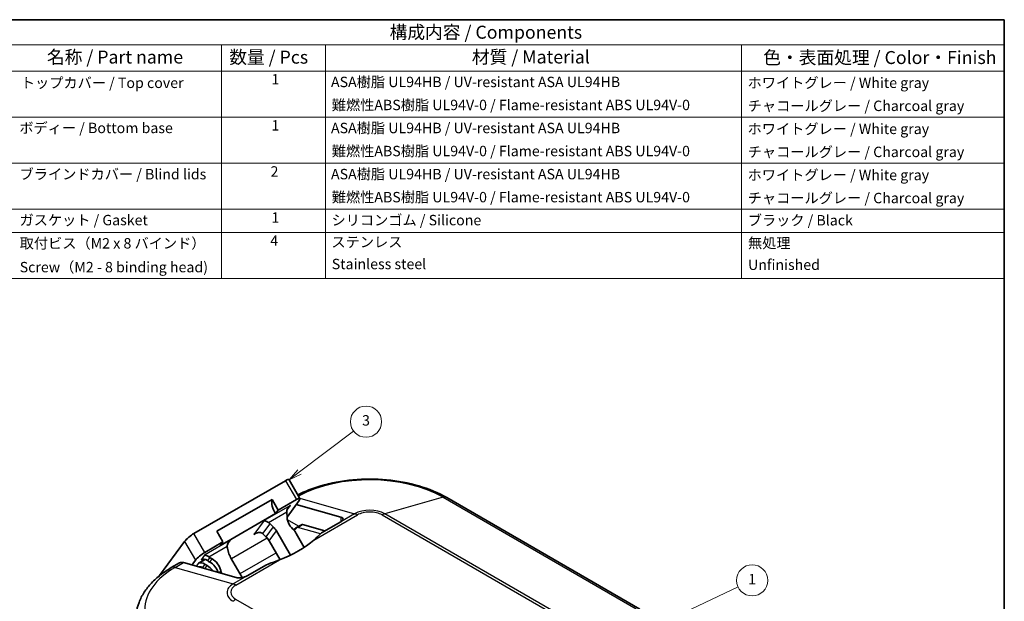
# Model space of a CAD drawing. Units: millimetres. Extents: x -27 to 1437, y -86 to 195.
# Drawn here: x 108 to 234, y 27 to 101 of the extents above; entities that cross this region are included whole.
import ezdxf

# ---------------------------------------------------------------- set-up
doc = ezdxf.new("R2010")
doc.units = ezdxf.units.MM
doc.header["$LTSCALE"] = 0.666667
for name, color, linetype, lineweight in [('Border (ISO)', 7, 'Continuous', 35), ('Symbol (ISO)', 7, 'Continuous', 18), ('Symbol (TK)', 100, 'Continuous', 18), ('Visible (ISO)', 7, 'Continuous', 35), ('Visible Narrow (ISO)', 7, 'Continuous', 25)]:
    doc.layers.add(name, color=color, linetype=linetype, lineweight=lineweight)
doc.styles.add('Note Text (TK)', font='txt')
doc.styles.add('Note Text (TK2)', font='txt')

# ---------------------------------------------------------------- blocks, each defined once
blk = doc.blocks.new('図面枠 tk図枠')
at = {"layer": 'Border (ISO)'}
for p, q in [((14.5, 289), (405.5, 289)), ((405.5, 289), (405.5, 8))]:
    blk.add_line(p, q, dxfattribs=at)
blk = doc.blocks.new('バルーン1')
at = {"layer": 'Symbol (TK)', "color": 100}
for p, q in [((341.5, 173.82), (354.32, 179.88)), ((341.28, 174.27), (339.24, 172.75)), ((341.5, 173.82), (339.24, 172.75)), ((339.24, 172.75), (341.71, 173.37))]:
    blk.add_line(p, q, dxfattribs=at)
at = {"layer": 'Symbol (TK)'}
blk.add_circle((357.02, 181.15), 3, dxfattribs=at)
at = {"layer": 'Symbol (TK)', "color": 7, "insert": (357.02, 181.13), "char_height": 2, "attachment_point": 5, "style": 'Note Text (TK2)'}
blk.add_mtext('1', dxfattribs=at)
blk = doc.blocks.new('バルーン2')
at = {"layer": 'Symbol (TK)', "color": 100}
for p, q in [((269.99, 202), (280.39, 209.87)), ((269.69, 202.4), (268, 200.49)), ((269.99, 202), (268, 200.49)), ((268, 200.49), (270.3, 201.6))]:
    blk.add_line(p, q, dxfattribs=at)
at = {"layer": 'Symbol (TK)'}
blk.add_circle((282.78, 211.67), 3, dxfattribs=at)
at = {"layer": 'Symbol (TK)', "color": 7, "insert": (282.78, 211.67), "char_height": 2, "attachment_point": 5, "style": 'Note Text (TK2)'}
blk.add_mtext('3', dxfattribs=at)
blk = doc.blocks.new('構成内容 _ Components')
at = {"layer": 'Symbol (ISO)'}
for p, q in [((405.5, 289), (203, 289)), ((405.5, 289), (405.5, 284.16)), ((405.5, 284.16), (203, 284.16)), ((255, 284.16), (255, 279.12)), ((275, 284.16), (275, 279.12)), ((355, 284.16), (355, 279.12)), ((405.5, 284.16), (405.5, 279.12)), ((405.5, 279.12), (203, 279.12)), ((255, 279.12), (255, 239.22)), ((275, 279.12), (275, 239.22)), ((355, 279.12), (355, 239.22)), ((405.5, 279.12), (405.5, 239.22)), ((405.5, 270.25), (203, 270.25)), ((405.5, 261.39), (203, 261.39)), ((405.5, 252.52), (203, 252.52)), ((405.5, 248.09), (203, 248.09)), ((405.5, 239.22), (203, 239.22))]:
    blk.add_line(p, q, dxfattribs=at)
at = {"layer": 'Symbol (ISO)', "color": 7, "attachment_point": 7}
for s, insert, char_height, style in [('構成内容 / Components', (287.31, 284.56), 2.5, 'Note Text (TK)'), ('名称 / Part name', (221.42, 279.79), 2.5, 'Note Text (TK)'), ('数量 / Pcs', (256.47, 279.76), 2.5, 'Note Text (TK)'), ('材質 / Material', (303.12, 279.8), 2.5, 'Note Text (TK)'), ('色・表面処理 / Color・Finish', (359.15, 279.69), 2.5, 'Note Text (TK)'), ('1', (264.6, 275.91), 2, 'Note Text (TK2)'), ('ASA樹脂 UL94HB / UV-resistant ASA UL94HB', (276.04, 275.4), 2, 'Note Text (TK2)'), ('トップカバー / Top cover', (216.41, 275.23), 2, 'Note Text (TK2)'), ('ホワイトグレー / White gray', (356.14, 275.24), 2, 'Note Text (TK2)'), ('難燃性ABS樹脂 UL94V-0 / Flame-resistant ABS UL94V-0', (276.19, 270.97), 2, 'Note Text (TK2)'), ('チャコールグレー / Charcoal gray', (356.17, 270.8), 2, 'Note Text (TK2)'), ('ボディー / Bottom base', (216.12, 266.55), 2, 'Note Text (TK2)'), ('1', (264.6, 267.05), 2, 'Note Text (TK2)'), ('ASA樹脂 UL94HB / UV-resistant ASA UL94HB', (276.04, 266.54), 2, 'Note Text (TK2)'), ('ホワイトグレー / White gray', (356.14, 266.37), 2, 'Note Text (TK2)'), ('難燃性ABS樹脂 UL94V-0 / Flame-resistant ABS UL94V-0', (276.19, 262.11), 2, 'Note Text (TK2)'), ('チャコールグレー / Charcoal gray', (356.17, 261.94), 2, 'Note Text (TK2)'), ('ブラインドカバー / Blind lids', (216.17, 257.66), 2, 'Note Text (TK2)'), ('2', (264.42, 258.18), 2, 'Note Text (TK2)'), ('ASA樹脂 UL94HB / UV-resistant ASA UL94HB', (276.04, 257.67), 2, 'Note Text (TK2)'), ('ホワイトグレー / White gray', (356.14, 257.5), 2, 'Note Text (TK2)'), ('難燃性ABS樹脂 UL94V-0 / Flame-resistant ABS UL94V-0', (276.19, 253.24), 2, 'Note Text (TK2)'), ('チャコールグレー / Charcoal gray', (356.17, 253.07), 2, 'Note Text (TK2)'), ('1', (264.6, 249.32), 2, 'Note Text (TK2)'), ('ガスケット / Gasket', (216.15, 248.83), 2, 'Note Text (TK2)'), ('シリコンゴム / Silicone', (276.15, 248.82), 2, 'Note Text (TK2)'), ('ブラック / Black', (356.17, 248.79), 2, 'Note Text (TK2)'), ('取付ビス（M2 x 8 バインド）', (216.19, 244.36), 2, 'Note Text (TK2)'), ('4', (264.37, 244.88), 2, 'Note Text (TK2)'), ('ステンレス', (276.13, 244.6), 2, 'Note Text (TK2)'), ('無処理', (356.23, 244.42), 2, 'Note Text (TK2)'), ('Screw（M2 - 8 binding head)', (216.19, 239.78), 2, 'Note Text (TK2)'), ('Stainless steel', (276.19, 240.38), 2, 'Note Text (TK2)'), ('Unfinished', (356.23, 240.24), 2, 'Note Text (TK2)')]:
    blk.add_mtext(s, dxfattribs=dict(at, insert=insert, char_height=char_height, style=style))

msp = doc.modelspace()

# ---------------------------------------------------------------- linework, layer by layer
at = {"layer": 'Visible (ISO)'}
for p, q in [((141.7111, 42.2685), (129.9731, 35.4916)), ((142.1728, 42.3986), (143.5658, 39.986)), ((132.9201, 35.7762), (139.9912, 39.8587)), ((139.9912, 39.8587), (140.7706, 38.5087)), ((143.1041, 39.8559), (140.7706, 38.5087)), ((143.4717, 39.7452), (141.9095, 37.6134)), ((143.0952, 39.2315), (148.8073, 37.6105)), ((187.1432, 25.8095), (162.3945, 40.0982)), ((140.4403, 38.0579), (133.3692, 33.9754)), ((140.7706, 38.5087), (140.4403, 38.0579)), ((140.1361, 36.3591), (139.7335, 36.7585)), ((143.749, 36.6278), (143.1393, 36.2758)), ((146.7751, 35.8283), (143.9119, 36.6408)), ((148.8073, 37.0016), (146.3324, 35.5727)), ((133.6995, 34.4262), (132.9201, 35.7762)), ((138.8134, 35.4744), (139.2039, 35.087)), ((142.3425, 32.7151), (140.5486, 35.8222)), ((144.1179, 33.7225), (143.0972, 35.4904)), ((128.7852, 34.4828), (125.5705, 30.096)), ((133.6995, 34.4262), (131.3661, 33.079)), ((133.3692, 33.9754), (133.6995, 34.4262)), ((141.0111, 32.1344), (139.6164, 34.5501)), ((134.4209, 33.0594), (134.2763, 33.6078)), ((128.1385, 31.7291), (127.0778, 31.1167)), ((135.3723, 29.8537), (128.6271, 31.7679)), ((129.7277, 31.4556), (130.1781, 32.0701)), ((130.5478, 31.6796), (131.4161, 32.1809)), ((136.173, 29.8471), (134.6796, 32.4338)), ((139.2613, 31.4902), (136.7865, 30.0613))]:
    msp.add_line(p, q, dxfattribs=at)
for centre, major_axis, ratio, start_param, end_param in [((141.3009, 41.7088), (-0.8679, -0.6956), 0.20301731, 3.11049189, 4.06580851), ((141.2206, 38.7685), (-0.9, 1.5588), 0.57735027, 0.52359878, 1.69624584), ((142.6939, 39.2961), (0.8679, 0.6956), 0.20301731, 5.63660484, 7.20740116), ((142.6658, 38.1027), (-0.4643, 0.8042), 0.79132279, 0.95043075, 1.09345757), ((140.1571, 38.2417), (-1.0318, 1.7872), 0.79132279, 4.05101916, 4.23505023), ((139.2828, 36.1495), (-0.4643, 0.8042), 0.79132279, 5.04365267, 5.33275456), ((143.601, 37.4055), (-0.9786, 1.6949), 0.81649658, 0.92454509, 1.92293694), ((143.999, 36.1948), (-0.25, 0.433), 0.57735027, 5.74674985, 6.28318531), ((148.1002, 37.2022), (0.9972, 0.1786), 0.41953444, 5.42277106, 6.99356739), ((129.563, 34.9319), (-0.8679, -0.6956), 0.20301731, 4.06580851, 5.63660484), ((138.5335, 35.3128), (-0.425, 0.3146), 0.57815398, 4.46620196, 4.49891197), ((139.1344, 35.0057), (-1.0318, 1.7872), 0.79132279, 4.71238898, 5.04365267), ((141.683, 34.6739), (-1.0318, 1.7872), 0.79132279, 4.71238898, 5.07478941), ((138.2022, 33.7336), (-1.0318, 1.7872), 0.79132279, 4.71238898, 5.04365267), ((132.0312, 39.7974), (-16.025, 0), 0.57735027, 2.16007328, 2.5523157), ((130.9559, 32.5192), (0.8679, 0.6956), 0.20301731, 0.92421586, 2.49501218), ((135.0291, 33.6936), (-0.4643, 0.8042), 0.79132279, 0.95043075, 1.23953264), ((136.0938, 33.2503), (-1.0318, 1.7872), 0.79132279, 1.23953264, 1.57079633), ((128.8885, 30.43), (-0.75, 1.299), 0.57735027, 5.74674985, 6.28318531), ((131.0121, 30.8754), (-0.4643, 0.8042), 0.79132279, 5.18972773, 6.28318531), ((131.3477, 31.3333), (-0.4643, 0.8042), 0.79132279, 5.18972773, 6.28318531), ((132.1462, 33.1175), (-1.0318, 1.7872), 0.79132279, 2.04813508, 2.23216615), ((132.4818, 33.5754), (-1.0318, 1.7872), 0.79132279, 2.04813508, 2.23216615), ((131.646, 31.7404), (-0.4643, 0.8042), 0.79132279, 5.18972773, 5.33275456), ((132.7801, 33.9825), (-1.0318, 1.7872), 0.79132279, 2.04813508, 2.23216615), ((131.4839, 30.1749), (-0.9786, 1.6949), 0.81649658, 4.44940329, 5.35864022), ((131.7822, 30.582), (0.9786, -1.6949), 0.81649658, 1.21865572, 2.21704756), ((131.8479, 32.7104), (-1.0318, 1.7872), 0.79132279, 2.12675094, 2.18506133), ((131.1483, 29.7169), (0.9786, -1.6949), 0.81649658, 1.6772171, 2.21704756), ((135.1069, 30.8772), (-1.0318, 1.7872), 0.79132279, 1.2083959, 1.40120971), ((136.0794, 30.262), (0.9972, 0.1786), 0.41953444, 3.85197473, 5.42277106)]:
    msp.add_ellipse(centre, major_axis=major_axis, ratio=ratio, start_param=start_param, end_param=end_param, dxfattribs=at)
for points, knots in [([(143.2943, 40.4561), (144.1972, 40.9158), (145.1843, 41.3017), (147.5347, 41.9932), (148.9305, 42.254), (151.7852, 42.5151), (153.2435, 42.5151), (156.0981, 42.254), (157.4939, 41.9932), (160.1052, 41.225), (161.3206, 40.7182), (162.3945, 40.0982)], [4.77515582, 4.77515582, 4.77515582, 4.77515582, 5.02654825, 5.02654825, 5.34070751, 5.34070751, 5.65486678, 5.65486678, 5.96902604, 5.96902604, 6.28318531, 6.28318531, 6.28318531, 6.28318531]), ([(141.8781, 38.2713), (141.878, 38.2973), (141.8793, 38.3238), (141.8904, 38.425), (141.911, 38.5003), (141.9756, 38.6659), (142.0334, 38.7665), (142.1747, 38.9495), (142.2581, 39.032), (142.342, 39.0987)], [0.2758340847, 0.2758340847, 0.2758340847, 0.2758340847, 0.2836353744, 0.2836353744, 0.3054793144, 0.3054793144, 0.3376261845, 0.3376261845, 0.3697730546, 0.3697730546, 0.3697730546, 0.3697730546]), ([(138.9589, 37.1455), (138.9966, 37.1489), (139.0453, 37.1428), (139.1611, 37.1082), (139.2283, 37.0797), (139.3474, 37.0202), (139.404, 36.9894), (139.4861, 36.9421), (139.5083, 36.9291), (139.5307, 36.916)], [0, 0, 0, 0, 0.0321468701, 0.0321468701, 0.0642937402, 0.0642937402, 0.0861376802, 0.0861376802, 0.09393897, 0.09393897, 0.09393897, 0.09393897]), ([(138.8012, 35.4862), (138.7727, 35.5132), (138.7411, 35.5369), (138.646, 35.593), (138.5717, 35.6187), (138.4177, 35.6435), (138.338, 35.6428), (138.1596, 35.6213), (138.0478, 35.5889), (137.8369, 35.4938), (137.7378, 35.4311), (137.6539, 35.3645)], [0.250401941, 0.250401941, 0.250401941, 0.250401941, 0.261789743, 0.261789743, 0.283633683, 0.283633683, 0.305477623, 0.305477623, 0.337624493, 0.337624493, 0.369771363, 0.369771363, 0.369771363, 0.369771363]), ([(143.1393, 36.2758), (143.0266, 36.2108), (142.9222, 36.1312), (142.7981, 36.0161), (142.7719, 35.9905), (142.7462, 35.9641)], [-0.011831976, -0.011831976, -0.011831976, -0.011831976, 0.305710315, 0.305710315, 0.393133931, 0.393133931, 0.393133931, 0.393133931]), ([(134.2414, 33.8622), (134.2412, 33.8882), (134.2425, 33.9147), (134.2537, 34.0159), (134.2743, 34.0913), (134.3388, 34.2568), (134.3966, 34.3574), (134.5379, 34.5405), (134.6214, 34.6229), (134.7053, 34.6896)], [0.2758323935, 0.2758323935, 0.2758323935, 0.2758323935, 0.2836336832, 0.2836336832, 0.3054776232, 0.3054776232, 0.3376244933, 0.3376244933, 0.3697713634, 0.3697713634, 0.3697713634, 0.3697713634]), ([(131.3222, 32.7364), (131.3598, 32.7399), (131.4085, 32.7337), (131.5244, 32.6991), (131.5916, 32.6707), (131.7106, 32.6111), (131.7672, 32.5803), (131.8494, 32.533), (131.8715, 32.5201), (131.8939, 32.5069)], [0, 0, 0, 0, 0.0321468701, 0.0321468701, 0.0642937402, 0.0642937402, 0.0861376802, 0.0861376802, 0.09393897, 0.09393897, 0.09393897, 0.09393897]), ([(122.5895, 25.2563), (122.6479, 25.7322), (122.7652, 26.2017), (123.106, 27.1084), (123.3293, 27.5457), (123.8667, 28.3786), (124.1808, 28.7743), (124.8867, 29.5212), (125.2786, 29.8724), (126.1298, 30.5291), (126.5892, 30.8346), (127.0778, 31.1167)], [3.997760554, 3.997760554, 3.997760554, 3.997760554, 4.140686239, 4.140686239, 4.283611924, 4.283611924, 4.42653761, 4.42653761, 4.569463295, 4.569463295, 4.71238898, 4.71238898, 4.71238898, 4.71238898]), ([(131.0587, 31.1545), (130.9991, 31.1875), (130.9297, 31.2105), (130.781, 31.2345), (130.7013, 31.2337), (130.6099, 31.2227), (130.5905, 31.2198), (130.5711, 31.2162)], [0.2632947346, 0.2632947346, 0.2632947346, 0.2632947346, 0.2836336832, 0.2836336832, 0.3054776232, 0.3054776232, 0.3112803095, 0.3112803095, 0.3112803095, 0.3112803095]), ([(131.0587, 31.1545), (131.0631, 31.152), (131.0676, 31.1496), (131.1119, 31.1246), (131.1524, 31.0997), (131.1912, 31.0737)], [0.239561228, 0.239561228, 0.239561228, 0.239561228, 0.2410732581, 0.2410732581, 0.2548995766, 0.2548995766, 0.2548995766, 0.2548995766])]:
    msp.add_open_spline(points, degree=3, knots=knots, dxfattribs=at)
for points in [[(146.3324, 35.5727), (146.0509, 35.2916), (145.7211, 34.973), (145.3535, 34.6555)], [(140.9372, 32.1058), (140.3873, 31.8935), (139.8182, 31.6932), (139.2613, 31.4902)]]:
    msp.add_open_spline(points, degree=3, dxfattribs=at)
at = {"layer": 'Visible Narrow (ISO)'}
for p, q in [((141.7111, 42.2685), (143.1041, 39.8559)), ((143.5483, 40.0162), (150.5751, 38.0222)), ((161.9058, 40.137), (154.4536, 38.0222)), ((161.9058, 40.137), (186.6546, 25.8483)), ((142.342, 39.0987), (138.9589, 37.1455)), ((139.5307, 36.916), (141.8781, 38.2713)), ((141.9218, 38.5253), (142.342, 39.0987)), ((145.3535, 34.6555), (150.9235, 37.8713)), ((150.5751, 38.0222), (148.8073, 37.0016)), ((154.1051, 37.8713), (178.8539, 23.5826)), ((179.2023, 23.7335), (154.4536, 38.0222)), ((138.9589, 37.1455), (137.6539, 35.3645)), ((138.8012, 35.4862), (139.7335, 36.7585)), ((143.3927, 36.4221), (141.9627, 37.2477)), ((143.3022, 36.2887), (143.9119, 36.6408)), ((148.8073, 37.6105), (148.8073, 37.0016)), ((131.3661, 33.079), (129.9731, 35.4916)), ((137.6539, 35.3645), (138.0068, 35.5683)), ((140.1361, 36.3591), (139.2039, 35.087)), ((139.6164, 34.5501), (140.5486, 35.8222)), ((146.211, 35.4521), (143.3022, 36.2887)), ((128.7852, 34.4828), (130.1781, 32.0701)), ((134.7053, 34.6896), (131.3222, 32.7364)), ((134.2851, 34.1162), (134.7053, 34.6896)), ((139.3771, 34.8964), (134.7876, 32.2467)), ((131.8939, 32.5069), (134.2414, 33.8622)), ((135.884, 30.3477), (140.503, 33.0145)), ((144.0277, 33.8787), (144.2536, 33.8137)), ((127.5665, 31.1555), (128.6271, 31.7679)), ((130.5478, 31.6796), (130.2707, 31.3015)), ((131.3222, 32.7364), (130.8834, 32.1376)), ((131.3641, 31.5712), (131.0587, 31.1545)), ((131.998, 32.4362), (131.6997, 32.0292)), ((131.9995, 31.8334), (132.2978, 32.2405)), ((135.3672, 28.8899), (140.9372, 32.1058)), ((140.9995, 32.1546), (140.9983, 32.1294)), ((127.5665, 31.1555), (135.0187, 29.0407)), ((131.3791, 30.9869), (131.6639, 31.3755)), ((133.4187, 30.7473), (133.213, 30.4665)), ((136.7865, 30.0613), (135.0187, 29.0407)), ((160.1159, 12.7643), (135.3672, 27.053))]:
    msp.add_line(p, q, dxfattribs=at)
for centre, major_axis, ratio, start_param, end_param in [((152.5143, 34.7148), (13.2816, 0), 0.57735027, 0.78539816, 2.32797748), ((161.6445, 38.7991), (0.75, 1.299), 0.57735027, 0, 0.53643546), ((152.5143, 36.9025), (-2.7425, 0), 0.57735027, 3.92699082, 5.49778714), ((150.9235, 36.2383), (-1, 1.7321), 0.57735027, 5.49778714, 5.74674985), ((152.5143, 36.9529), (2.2497, 0), 0.57735027, 0.78539816, 2.35619449), ((154.1051, 36.2383), (1, 1.7321), 0.57735027, 0.53643546, 0.78539816), ((143.3155, 35.0222), (0.7158, 1.343), 0.58436495, 0.75203591, 1.21998328), ((143.3893, 35.8428), (-0.25, 0.433), 0.57735027, 5.74674985, 6.28318531), ((136.958, 25.7333), (-13.2816, 0), 0.57735027, 5.49778714, 7.06858347), ((127.8278, 29.8177), (-0.75, 1.299), 0.57735027, 5.74674985, 6.28318531), ((136.958, 27.9211), (-2.7425, 0), 0.57735027, 5.49778714, 7.06858347), ((135.3672, 27.2569), (1, -1.7321), 0.57735027, 2.35619449, 2.6051572), ((136.958, 27.9714), (-2.2497, 0), 0.57735027, 5.49778714, 7.06858347), ((135.3672, 25.42), (-1, -1.7321), 0.57735027, 3.92699082, 4.17595352)]:
    msp.add_ellipse(centre, major_axis=major_axis, ratio=ratio, start_param=start_param, end_param=end_param, dxfattribs=at)

# ---------------------------------------------------------------- block references
at = {"xscale": 0.6666666666666666, "yscale": 0.6666666666666666, "zscale": 0.6666666666666666}
msp.add_blockref('図面枠 tk図枠', (-36.4839, -91.2788), dxfattribs=at)
at = {"layer": 'Symbol (ISO)', "xscale": 0.6666666666666666, "yscale": 0.6666666666666666, "zscale": 0.6666666666666666}
msp.add_blockref('構成内容 _ Components', (-36.4839, -91.2788), dxfattribs=at)
at = {"layer": 'Symbol (TK)', "xscale": 0.6666666666666666, "yscale": 0.6666666666666666, "zscale": 0.6666666666666666}
for name in ['バルーン2', 'バルーン1']:
    msp.add_blockref(name, (-36.4839, -91.2788), dxfattribs=at)

doc.saveas('drawing.dxf')
